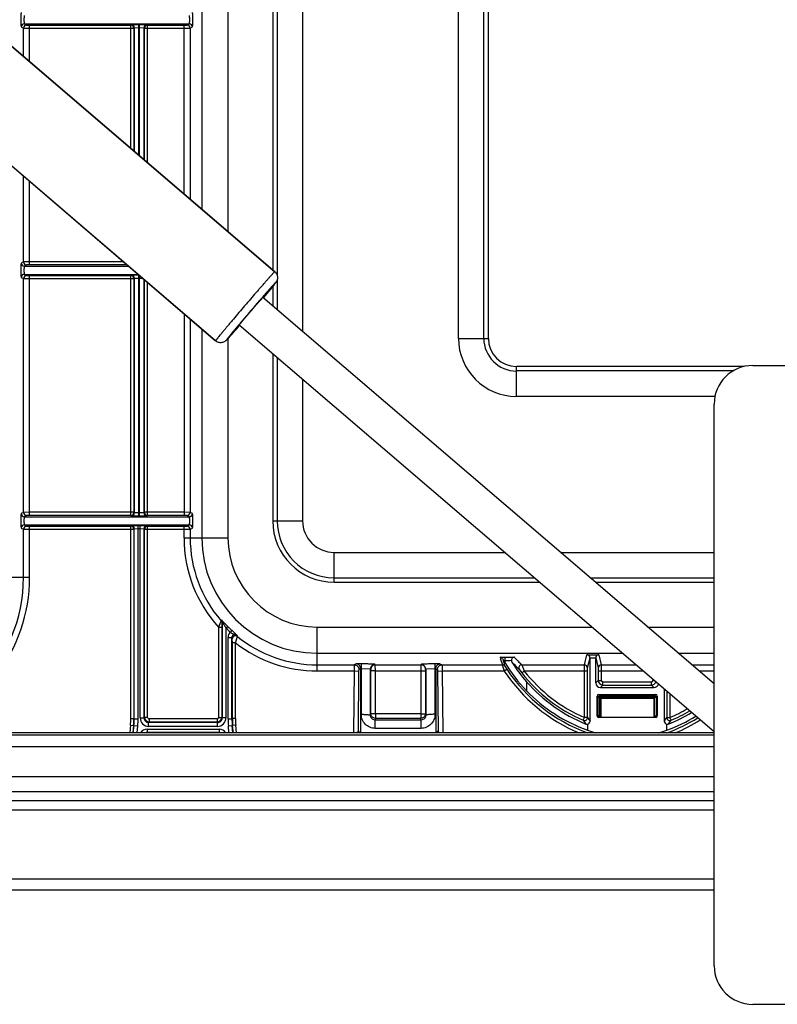
# Model space of a CAD drawing. Units: inches. Extents: x 0 to 17, y 0 to 11.
# Drawn here: x 3.7 to 4.6, y 2.1 to 3.3 of the extents above; entities that cross this region are included whole.
import ezdxf

# ---------------------------------------------------------------- set-up
doc = ezdxf.new("R2010")
doc.units = ezdxf.units.IN
doc.header["$LTSCALE"] = 0.935
doc.header["$MEASUREMENT"] = 0
doc.layers.get('0').update_dxf_attribs({"linetype": 'CONTINUOUS'})
doc.layers.add('02___PRT_ALL_AXES', color=7, linetype='CONTINUOUS')

msp = doc.modelspace()

# ---------------------------------------------------------------- linework, layer by layer
at = {"color": 7, "linetype": 'Continuous'}
for p, q in [((3.8976, 3.8995), (3.8976, 3.0735)), ((3.9282, 3.8995), (3.9282, 3.0473)), ((3.9805, 3.8797), (3.9805, 3.0026)), ((3.9857, 3.8797), (3.9857, 2.996)), ((4.0153, 3.8797), (4.0153, 2.9308)), ((4.1975, 2.9227), (4.1975, 3.6667)), ((4.2271, 2.9227), (4.2271, 3.6667)), ((4.2323, 2.9227), (4.2323, 3.6667)), ((3.2615, 3.618), (3.9829, 3.0005)), ((3.2615, 3.4782), (3.9138, 2.9198)), ((3.6903, 3.2899), (3.693, 3.2885)), ((3.6903, 3.2899), (3.8832, 3.2899)), ((3.693, 3.2885), (3.6966, 3.2885)), ((3.6966, 3.2455), (3.6966, 3.2885)), ((3.6966, 3.2885), (3.8147, 3.2885)), ((3.8147, 3.2885), (3.8152, 3.289)), ((3.8147, 3.1445), (3.8147, 3.2885)), ((3.8152, 3.289), (3.8242, 3.2892)), ((3.8242, 3.1363), (3.8242, 3.2892)), ((3.8242, 3.2892), (3.8248, 3.2892)), ((3.8248, 3.1358), (3.8248, 3.2892)), ((3.8248, 3.2892), (3.8258, 3.2892)), ((3.8258, 3.2892), (3.8338, 3.289)), ((3.8338, 3.289), (3.8344, 3.2885)), ((3.8344, 3.1276), (3.8344, 3.2885)), ((3.8344, 3.2885), (3.8769, 3.2885)), ((3.8769, 3.0912), (3.8769, 3.2885)), ((3.8769, 3.2885), (3.8805, 3.2885)), ((3.8805, 3.2885), (3.8832, 3.2899)), ((3.6867, 3.2863), (3.6894, 3.2849)), ((3.6894, 3.2517), (3.6894, 3.2849)), ((3.6894, 3.2849), (3.6966, 3.2849)), ((3.6966, 3.2849), (3.8183, 3.2849)), ((3.8183, 3.2849), (3.8188, 3.2854)), ((3.8183, 3.2849), (3.8183, 3.1414)), ((3.8188, 3.2854), (3.8242, 3.2856)), ((3.8188, 3.2854), (3.8188, 3.1409)), ((3.8242, 3.2856), (3.8248, 3.2856)), ((3.8248, 3.2856), (3.8302, 3.2854)), ((3.8302, 3.1312), (3.8302, 3.2854)), ((3.8302, 3.2854), (3.8308, 3.2849)), ((3.8308, 3.1307), (3.8308, 3.2849)), ((3.8308, 3.2849), (3.8769, 3.2849)), ((3.8769, 3.2849), (3.8841, 3.2849)), ((3.8841, 3.2849), (3.8868, 3.2863)), ((3.8841, 3.2849), (3.8841, 3.0851)), ((3.6894, 3.012), (3.6894, 3.1119)), ((3.6966, 3.0085), (3.6966, 3.1057)), ((3.6894, 3.012), (3.6867, 3.0106)), ((3.6966, 3.0121), (3.6894, 3.012)), ((3.8061, 3.0121), (3.6966, 3.0121)), ((3.693, 3.0084), (3.6903, 3.007)), ((3.6903, 3.007), (3.8119, 3.007)), ((3.6966, 3.0085), (3.693, 3.0084)), ((3.8103, 3.0085), (3.6966, 3.0085)), ((3.6867, 2.9938), (3.6894, 2.9924)), ((3.6894, 2.7195), (3.6894, 2.9924)), ((3.6894, 2.9924), (3.6966, 2.9924)), ((3.6903, 2.9974), (3.693, 2.996)), ((3.6903, 2.9974), (3.8232, 2.9974)), ((3.693, 2.996), (3.6966, 2.996)), ((3.6966, 2.716), (3.6966, 2.996)), ((3.6966, 2.996), (3.8147, 2.996)), ((3.6966, 2.9924), (3.8183, 2.9924)), ((3.8147, 2.996), (3.8152, 2.9965)), ((3.8147, 2.716), (3.8147, 2.996)), ((3.8152, 2.9965), (3.8242, 2.9967)), ((3.8183, 2.9924), (3.8188, 2.9929)), ((3.8183, 2.9924), (3.8183, 2.7196)), ((3.8188, 2.9929), (3.8242, 2.9931)), ((3.8188, 2.9929), (3.8188, 2.719)), ((3.8242, 2.7153), (3.8242, 2.9965)), ((3.8242, 2.9931), (3.8248, 2.9931)), ((3.8248, 2.7153), (3.8248, 2.996)), ((3.8248, 2.9931), (3.8283, 2.993)), ((3.8302, 2.719), (3.8302, 2.9914)), ((3.8308, 2.7196), (3.8308, 2.9909)), ((3.9857, 2.9912), (3.9857, 2.9561)), ((3.8344, 2.716), (3.8344, 2.9878)), ((3.9817, 2.9848), (3.9695, 2.97)), ((3.9805, 2.9833), (3.9805, 2.9606)), ((3.8769, 2.9514), (3.8769, 2.716)), ((3.8841, 2.9453), (3.8841, 2.7195)), ((3.8976, 2.9337), (3.8976, 2.69)), ((3.9418, 2.9378), (3.9296, 2.9239)), ((3.9282, 2.9224), (3.9282, 2.69)), ((4.1975, 2.9227), (4.2323, 2.9227)), ((3.9805, 2.9047), (3.9805, 2.7097)), ((3.9857, 2.9002), (3.9857, 2.7097)), ((4.5309, 2.8898), (4.2652, 2.8898)), ((4.2652, 2.855), (4.2652, 2.8898)), ((4.541, 2.891), (5.729, 2.891)), ((4.0153, 2.8749), (4.0153, 2.7097)), ((4.5179, 2.8846), (4.2652, 2.8846)), ((4.4969, 2.855), (4.2652, 2.855)), ((4.496, 2.1902), (4.496, 2.846)), ((3.6894, 2.7195), (3.6867, 2.7181)), ((3.6966, 2.7196), (3.6894, 2.7195)), ((3.693, 2.7159), (3.6903, 2.7145)), ((3.6903, 2.7145), (3.8832, 2.7145)), ((3.6966, 2.716), (3.693, 2.7159)), ((3.8183, 2.7196), (3.6966, 2.7196)), ((3.8147, 2.716), (3.6966, 2.716)), ((3.8152, 2.7154), (3.8147, 2.716)), ((3.8233, 2.7153), (3.8152, 2.7154)), ((3.8188, 2.719), (3.8183, 2.7196)), ((3.8242, 2.7189), (3.8188, 2.719)), ((3.8242, 2.7153), (3.8233, 2.7153)), ((3.8248, 2.7189), (3.8242, 2.7189)), ((3.8248, 2.7153), (3.8242, 2.7153)), ((3.8302, 2.719), (3.8248, 2.7189)), ((3.8338, 2.7154), (3.8248, 2.7153)), ((3.8308, 2.7196), (3.8302, 2.719)), ((3.8769, 2.7196), (3.8308, 2.7196)), ((3.8344, 2.716), (3.8338, 2.7154)), ((3.8769, 2.716), (3.8344, 2.716)), ((3.8841, 2.7195), (3.8769, 2.7196)), ((3.8805, 2.7159), (3.8769, 2.716)), ((3.8832, 2.7145), (3.8805, 2.7159)), ((3.8868, 2.7181), (3.8841, 2.7195)), ((3.6867, 2.7013), (3.6894, 2.6999)), ((3.6903, 2.7049), (3.693, 2.7035)), ((3.6903, 2.7049), (3.8832, 2.7049)), ((3.693, 2.7035), (3.6966, 2.7035)), ((3.6966, 2.6438), (3.6966, 2.7035)), ((3.6966, 2.7035), (3.8147, 2.7035)), ((3.8147, 2.7035), (3.8152, 2.704)), ((3.8147, 2.4788), (3.8147, 2.7035)), ((3.8152, 2.704), (3.8233, 2.7042)), ((3.8233, 2.4787), (3.8233, 2.7042)), ((3.8233, 2.7042), (3.8257, 2.7042)), ((3.8257, 2.4796), (3.8257, 2.7042)), ((3.8257, 2.7042), (3.8338, 2.704)), ((3.8338, 2.704), (3.8344, 2.7035)), ((3.8344, 2.4802), (3.8344, 2.7035)), ((3.8344, 2.7035), (3.8769, 2.7035)), ((3.8769, 2.69), (3.8769, 2.7035)), ((3.8769, 2.7035), (3.8805, 2.7035)), ((3.8805, 2.7035), (3.8832, 2.7049)), ((3.8841, 2.6999), (3.8868, 2.7013)), ((3.9805, 2.7097), (4.0153, 2.7097)), ((3.6894, 2.6438), (3.6894, 2.6999)), ((3.6894, 2.6999), (3.6966, 2.6999)), ((3.6966, 2.6999), (3.8183, 2.6999)), ((3.8183, 2.6999), (3.8188, 2.7004)), ((3.8183, 2.6999), (3.8183, 2.4788)), ((3.8188, 2.7004), (3.8233, 2.7006)), ((3.8188, 2.4787), (3.8188, 2.7004)), ((3.8233, 2.7006), (3.8257, 2.7006)), ((3.8257, 2.7006), (3.8302, 2.7004)), ((3.8302, 2.7004), (3.8308, 2.6999)), ((3.8302, 2.4796), (3.8302, 2.7004)), ((3.8308, 2.4802), (3.8308, 2.6999)), ((3.8308, 2.6999), (3.8769, 2.6999)), ((3.8769, 2.6999), (3.8841, 2.6999)), ((3.8769, 2.69), (3.9282, 2.69)), ((3.8841, 2.6999), (3.8841, 2.69)), ((4.0522, 2.6728), (4.2513, 2.6728)), ((4.0522, 2.638), (4.0522, 2.6728)), ((4.3167, 2.6728), (4.496, 2.6728)), ((3.6453, 2.6438), (3.6966, 2.6438)), ((4.0522, 2.6432), (4.2859, 2.6432)), ((4.0522, 2.638), (4.292, 2.638)), ((4.3513, 2.6432), (4.496, 2.6432)), ((4.3574, 2.638), (4.496, 2.638)), ((3.9201, 2.5931), (3.9189, 2.5899)), ((3.9206, 2.594), (3.9201, 2.5931)), ((3.921, 2.5908), (3.9209, 2.5854)), ((3.9214, 2.5917), (3.921, 2.5909)), ((3.921, 2.5909), (3.921, 2.5908)), ((3.9212, 2.5934), (3.9228, 2.5918)), ((3.9214, 2.5917), (3.9217, 2.5917)), ((3.9214, 2.5917), (3.9214, 2.4796)), ((3.9217, 2.5917), (3.9227, 2.59)), ((3.9228, 2.5918), (3.9235, 2.591)), ((3.9235, 2.591), (3.9238, 2.5907)), ((3.9259, 2.5846), (3.9279, 2.5865)), ((3.9173, 2.5854), (3.9209, 2.5854)), ((3.9173, 2.5854), (3.9173, 2.4802)), ((3.9209, 2.5854), (3.9209, 2.4802)), ((3.9259, 2.5846), (3.9259, 2.4796)), ((3.9311, 2.5796), (3.933, 2.5816)), ((3.933, 2.5816), (3.9387, 2.5762)), ((4.0325, 2.5857), (4.3531, 2.5857)), ((4.0325, 2.5344), (4.0325, 2.5857)), ((4.4184, 2.5857), (4.496, 2.5857)), ((3.9283, 2.5735), (3.9328, 2.5735)), ((3.9283, 2.4787), (3.9283, 2.5735)), ((3.9328, 2.4787), (3.9328, 2.5735)), ((3.9334, 2.5672), (3.9333, 2.5718)), ((3.937, 2.5672), (3.9334, 2.5672)), ((3.9334, 2.4788), (3.9334, 2.5672)), ((3.937, 2.5672), (3.9392, 2.5746)), ((3.937, 2.4788), (3.937, 2.5672)), ((4.0325, 2.5551), (4.3888, 2.5551)), ((4.3445, 2.5416), (4.3474, 2.5533)), ((4.3474, 2.5533), (4.3613, 2.5533)), ((4.3613, 2.5533), (4.3642, 2.5416)), ((4.4541, 2.5551), (4.496, 2.5551)), ((4.0325, 2.5416), (4.0756, 2.5416)), ((4.0756, 2.5416), (4.0754, 2.5344)), ((4.0781, 2.5426), (4.0756, 2.5416)), ((4.0839, 2.5426), (4.0781, 2.5426)), ((4.0839, 2.5426), (4.0839, 2.4838)), ((4.1003, 2.5416), (4.1001, 2.542)), ((4.1003, 2.5416), (4.1535, 2.5416)), ((4.1004, 2.5344), (4.1003, 2.5416)), ((4.1537, 2.542), (4.1535, 2.5416)), ((4.1535, 2.5416), (4.1535, 2.5344)), ((4.1758, 2.5426), (4.1699, 2.5426)), ((4.1699, 2.5426), (4.1699, 2.4838)), ((4.1758, 2.5426), (4.1783, 2.5416)), ((4.1783, 2.5416), (4.2486, 2.5416)), ((4.1783, 2.5416), (4.1785, 2.5344)), ((4.2459, 2.5504), (4.2514, 2.5504)), ((4.2486, 2.5416), (4.2509, 2.5344)), ((4.25, 2.5468), (4.2514, 2.5468)), ((4.2514, 2.5504), (4.2514, 2.5444)), ((4.2714, 2.5416), (4.3445, 2.5416)), ((4.2714, 2.5416), (4.2742, 2.5344)), ((4.3445, 2.5344), (4.3445, 2.5416)), ((4.3481, 2.538), (4.351, 2.5496)), ((4.351, 2.5497), (4.3577, 2.5497)), ((4.351, 2.4758), (4.351, 2.5497)), ((4.3577, 2.5496), (4.3606, 2.538)), ((4.3577, 2.5205), (4.3577, 2.5496)), ((4.3642, 2.5416), (4.4046, 2.5416)), ((4.3642, 2.5416), (4.3642, 2.5344)), ((4.47, 2.5416), (4.496, 2.5416)), ((4.0325, 2.5344), (4.0754, 2.5344)), ((4.0754, 2.5344), (4.0747, 2.4622)), ((4.0754, 2.5344), (4.0808, 2.5343)), ((4.0808, 2.5343), (4.0801, 2.4637)), ((4.081, 2.5361), (4.0808, 2.5343)), ((4.083, 2.537), (4.081, 2.5361)), ((4.0839, 2.5367), (4.083, 2.5367)), ((4.083, 2.5367), (4.083, 2.4622)), ((4.0947, 2.5366), (4.0839, 2.5367)), ((4.0949, 2.5362), (4.0947, 2.5366)), ((4.0947, 2.4827), (4.0947, 2.5366)), ((4.095, 2.5344), (4.0949, 2.5362)), ((4.1004, 2.5344), (4.095, 2.5344)), ((4.0951, 2.4844), (4.095, 2.5344)), ((4.1004, 2.5344), (4.1535, 2.5344)), ((4.1005, 2.4845), (4.1004, 2.5344)), ((4.1535, 2.5344), (4.1534, 2.4845)), ((4.1535, 2.5344), (4.1589, 2.5344)), ((4.1589, 2.5344), (4.1588, 2.4844)), ((4.1591, 2.5366), (4.1589, 2.5362)), ((4.1589, 2.5362), (4.1589, 2.5344)), ((4.1699, 2.5367), (4.1591, 2.5366)), ((4.1591, 2.5366), (4.1591, 2.4827)), ((4.1708, 2.5367), (4.1699, 2.5367)), ((4.1708, 2.537), (4.1729, 2.5361)), ((4.1708, 2.5367), (4.1709, 2.4622)), ((4.1729, 2.5361), (4.1731, 2.5343)), ((4.1731, 2.5343), (4.1785, 2.5344)), ((4.1731, 2.5343), (4.1738, 2.4637)), ((4.1785, 2.5344), (4.2509, 2.5344)), ((4.1785, 2.5344), (4.1792, 2.4622)), ((4.2509, 2.5344), (4.2539, 2.5364)), ((4.2517, 2.5399), (4.2539, 2.5364)), ((4.2685, 2.5359), (4.2713, 2.5322)), ((4.2713, 2.5322), (4.2742, 2.5344)), ((4.2742, 2.5344), (4.3481, 2.5344)), ((4.3445, 2.4801), (4.3445, 2.5344)), ((4.3481, 2.5344), (4.3481, 2.538)), ((4.3481, 2.4801), (4.3481, 2.5344)), ((4.3606, 2.538), (4.3606, 2.5344)), ((4.3606, 2.5344), (4.413, 2.5344)), ((4.3606, 2.5344), (4.3606, 2.5234)), ((4.3642, 2.5344), (4.3642, 2.5234)), ((4.4784, 2.5344), (4.496, 2.5344)), ((4.2769, 2.5219), (4.2769, 2.5113)), ((4.3606, 2.5234), (4.3577, 2.5205)), ((4.3606, 2.5234), (4.3642, 2.5234)), ((4.366, 2.518), (4.3631, 2.5151)), ((4.366, 2.5216), (4.4228, 2.5216)), ((4.366, 2.518), (4.366, 2.5216)), ((4.366, 2.518), (4.4228, 2.518)), ((4.4228, 2.518), (4.4228, 2.5216)), ((4.4257, 2.5151), (4.4228, 2.518)), ((4.4246, 2.5234), (4.4246, 2.5245)), ((4.4259, 2.5234), (4.4246, 2.5234)), ((4.361, 2.5069), (4.4278, 2.5069)), ((4.3624, 2.5055), (4.361, 2.5069)), ((4.3631, 2.5151), (4.4257, 2.5151)), ((4.4264, 2.5055), (4.4278, 2.5069)), ((4.4378, 2.5132), (4.4378, 2.4758)), ((4.4407, 2.5107), (4.4407, 2.4801)), ((4.4443, 2.5076), (4.4443, 2.4801)), ((4.3606, 2.5037), (4.3592, 2.5051)), ((4.3592, 2.482), (4.3592, 2.5051)), ((4.3606, 2.5037), (4.4282, 2.5037)), ((4.3606, 2.482), (4.3606, 2.5037)), ((4.3624, 2.5055), (4.4264, 2.5055)), ((4.3624, 2.4802), (4.3624, 2.5055)), ((4.3635, 2.5027), (4.4254, 2.5027)), ((4.3635, 2.5027), (4.3635, 2.4802)), ((4.4254, 2.5027), (4.4254, 2.4802)), ((4.4264, 2.4802), (4.4264, 2.5055)), ((4.4282, 2.5037), (4.4296, 2.5051)), ((4.4282, 2.5037), (4.4282, 2.482)), ((4.4296, 2.5051), (4.4296, 2.482)), ((4.0951, 2.4844), (4.0947, 2.4827)), ((4.1005, 2.4845), (4.0951, 2.4844)), ((4.1534, 2.4845), (4.1005, 2.4845)), ((4.1005, 2.4845), (4.1005, 2.4791)), ((4.1534, 2.4845), (4.1588, 2.4844)), ((4.1534, 2.4845), (4.1534, 2.4791)), ((4.1591, 2.4827), (4.1588, 2.4844)), ((3.8147, 2.4788), (3.8183, 2.4788)), ((3.8188, 2.4787), (3.8183, 2.4788)), ((3.8188, 2.4787), (3.8233, 2.4787)), ((3.8257, 2.4796), (3.8302, 2.4796)), ((3.8302, 2.4796), (3.8308, 2.4802)), ((3.8344, 2.4802), (3.8308, 2.4802)), ((3.8356, 2.4742), (3.8362, 2.4748)), ((3.916, 2.4742), (3.8356, 2.4742)), ((3.8356, 2.4697), (3.8356, 2.4742)), ((3.9155, 2.4784), (3.8362, 2.4784)), ((3.8362, 2.4784), (3.8362, 2.4748)), ((3.9155, 2.4748), (3.8362, 2.4748)), ((3.9155, 2.4784), (3.9155, 2.4748)), ((3.9155, 2.4748), (3.916, 2.4742)), ((3.916, 2.4697), (3.916, 2.4742)), ((3.9173, 2.4802), (3.9209, 2.4802)), ((3.9209, 2.4802), (3.9214, 2.4796)), ((3.9259, 2.4796), (3.9214, 2.4796)), ((3.9283, 2.4787), (3.9328, 2.4787)), ((3.9334, 2.4788), (3.9328, 2.4787)), ((3.937, 2.4788), (3.9334, 2.4788)), ((4.1005, 2.4791), (4.1001, 2.4771)), ((4.1538, 2.4771), (4.1001, 2.4771)), ((4.1001, 2.4674), (4.1001, 2.4771)), ((4.1534, 2.4791), (4.1005, 2.4791)), ((4.1538, 2.4771), (4.1534, 2.4791)), ((4.1538, 2.4674), (4.1538, 2.4771)), ((4.3431, 2.4768), (4.3445, 2.4801)), ((4.3481, 2.4801), (4.3445, 2.4801)), ((4.3481, 2.4722), (4.3481, 2.4654)), ((4.3635, 2.482), (4.3592, 2.482)), ((4.4278, 2.4802), (4.361, 2.4802)), ((4.4254, 2.482), (4.4296, 2.482)), ((4.4407, 2.4801), (4.4443, 2.4801)), ((4.4408, 2.4654), (4.4408, 2.4722)), ((4.4457, 2.4768), (4.4443, 2.4801)), ((4.496, 2.4622), (3.2615, 2.4622)), ((3.8144, 2.4712), (3.8136, 2.4622)), ((3.8144, 2.4712), (3.818, 2.4709)), ((3.818, 2.4709), (3.8172, 2.4622)), ((3.8177, 2.4622), (3.8185, 2.4709)), ((3.8185, 2.4709), (3.818, 2.4709)), ((3.8185, 2.4709), (3.823, 2.4705)), ((3.8223, 2.4622), (3.823, 2.4705)), ((3.8338, 2.4664), (3.9179, 2.4664)), ((3.8338, 2.4664), (3.8338, 2.4628)), ((3.8343, 2.4623), (3.8338, 2.4628)), ((3.8338, 2.4628), (3.9179, 2.4628)), ((3.916, 2.4697), (3.8356, 2.4697)), ((3.9174, 2.4623), (3.9179, 2.4628)), ((3.9179, 2.4664), (3.9179, 2.4628)), ((3.9287, 2.4705), (3.9332, 2.4709)), ((3.9294, 2.4622), (3.9287, 2.4705)), ((3.9337, 2.4709), (3.9332, 2.4709)), ((3.9339, 2.4622), (3.9332, 2.4709)), ((3.9373, 2.4712), (3.9337, 2.4709)), ((3.9345, 2.4622), (3.9337, 2.4709)), ((3.9381, 2.4622), (3.9373, 2.4712)), ((4.0793, 2.4629), (4.0789, 2.4626)), ((4.0801, 2.4637), (4.0793, 2.4629)), ((4.0814, 2.4637), (4.0801, 2.4637)), ((4.1538, 2.4674), (4.1001, 2.4674)), ((4.1737, 2.4637), (4.1725, 2.4637)), ((4.1738, 2.4637), (4.1746, 2.4629)), ((4.1746, 2.4629), (4.1749, 2.4626)), ((4.496, 2.4595), (3.2615, 2.4595)), ((4.496, 2.446), (3.2615, 2.446)), ((3.2615, 2.4111), (4.496, 2.4111)), ((3.2615, 2.3937), (4.496, 2.3937)), ((3.2615, 2.383), (4.496, 2.383)), ((3.2615, 2.3722), (4.496, 2.3722)), ((4.496, 2.2912), (2.4898, 2.2912)), ((4.496, 2.2786), (2.5024, 2.2786)), ((5.1656, 2.1452), (4.541, 2.1452))]:
    msp.add_line(p, q, dxfattribs=at)
for centre, radius, start, end in [((3.6903, 3.2863), 0.0036, 90.0559, 179.9721), ((3.693, 3.2849), 0.0036, 90.0559, 179.9721), ((3.8147, 3.2849), 0.00358, 82.3874, 89.9574), ((3.8152, 3.2854), 0.0036, 0.0209, 89.9791), ((3.8147, 3.2849), 0.0036, 0.0177, 82.4596), ((3.8338, 3.2854), 0.0036, 90.021, 179.979), ((3.8344, 3.2849), 0.0036, 97.5404, 179.9824), ((3.8344, 3.2849), 0.00358, 90.0426, 97.6126), ((3.8805, 3.2849), 0.0036, 0.0279, 89.9441), ((3.8832, 3.2863), 0.0036, 0.0279, 89.9441), ((3.693, 3.012), 0.0036, 180.0279, 269.9441), ((3.6903, 3.0106), 0.0036, 180.0279, 269.9441), ((3.6903, 2.9938), 0.0036, 90.0559, 179.9721), ((3.693, 2.9924), 0.0036, 90.0559, 179.9721), ((3.8147, 2.9924), 0.00358, 82.3874, 89.9574), ((3.8152, 2.9929), 0.0036, 0.0209, 89.9791), ((3.8147, 2.9924), 0.0036, 0.0177, 82.4596), ((4.2652, 2.9227), 0.0678, 180, 270), ((4.2652, 2.9227), 0.0382, 180, 270), ((4.2652, 2.9227), 0.0329, 180, 270), ((4.541, 2.846), 0.045, 90, 180), ((3.6903, 2.7181), 0.0036, 180.0279, 269.9441), ((3.693, 2.7195), 0.0036, 180.0279, 269.9441), ((3.8147, 2.7195), 0.00358, 270.0426, 277.6126), ((3.8147, 2.7196), 0.0036, 277.5404, 359.9823), ((3.8152, 2.719), 0.0036, 270.021, 359.979), ((3.8338, 2.719), 0.0036, 180.021, 269.979), ((3.8344, 2.7196), 0.0036, 180.0176, 262.4596), ((3.8344, 2.7195), 0.00358, 262.3874, 269.9574), ((3.8805, 2.7195), 0.0036, 270.0559, 359.9721), ((3.8832, 2.7181), 0.0036, 270.0559, 359.9721), ((3.6903, 2.7013), 0.0036, 90.0559, 179.9721), ((3.693, 2.6999), 0.0036, 90.0559, 179.9721), ((3.8147, 2.6999), 0.00358, 82.3874, 89.9574), ((3.8152, 2.7004), 0.0036, 0.0209, 89.9791), ((3.8147, 2.6999), 0.0036, 0.0177, 82.4596), ((3.8338, 2.7004), 0.0036, 90.0209, 179.9791), ((3.8344, 2.6999), 0.0036, 97.5404, 179.9824), ((3.8344, 2.6999), 0.00358, 90.0426, 97.6126), ((3.8805, 2.6999), 0.0036, 0.0279, 89.9441), ((3.8832, 2.7013), 0.0036, 0.0279, 89.9441), ((4.0522, 2.7097), 0.0717, 180, 270), ((4.0522, 2.7097), 0.0665, 180, 270), ((4.0522, 2.7097), 0.0369, 180, 270), ((4.0325, 2.69), 0.1556, 180, 222.2386), ((4.0325, 2.69), 0.1484, 180, 220.7578), ((4.0325, 2.69), 0.1349, 180, 270), ((4.0325, 2.69), 0.1043, 180, 270), ((3.5086, 2.6438), 0.1808, 271.0802, 360), ((3.5086, 2.6438), 0.188, 284.9373, 360), ((4.2133, 2.4841), 0.3128, 160.239, 161.1091), ((3.9174, 2.5908), 0.0036, 4.5613, 40.7966), ((3.8944, 2.5665), 0.038, 45.1946, 46.4444), ((3.9178, 2.5917), 0.0036, 4.4381, 40.5669), ((3.9174, 2.5908), 0.00359, 0.0395, 4.5806), ((3.9178, 2.5917), 0.0036, 359.9556, 4.4722), ((3.9142, 2.5901), 0.00764, 11.8743, 13.8822), ((4.3815, 2.8596), 0.5322, 210.4354, 210.6578), ((4.1639, 2.8177), 0.3304, 223.3995, 223.6311), ((4.1289, 2.7099), 0.2386, 210.6872, 211.7012), ((4.1092, 2.7656), 0.2549, 223.6345, 224.2277), ((4.0938, 2.7506), 0.2334, 224.2397, 224.69), ((4.0325, 2.69), 0.1472, 224.6911, 227.4434), ((4.0325, 2.69), 0.1499, 224.6911, 227.4434), ((3.9364, 2.5735), 0.00811, 130.9203, 180.0138), ((4.5134, 2.7374), 0.5969, 195.6663, 195.8295), ((4.5187, 2.7449), 0.6105, 196.312, 196.4734), ((4.0325, 2.69), 0.1556, 232.1276, 270), ((4.0325, 2.69), 0.1484, 231.0359, 270), ((4.1001, 2.5366), 0.0054, 90.028, 180.0448), ((4.1003, 2.5362), 0.0054, 90.028, 180.0448), ((4.1535, 2.5362), 0.0054, 359.9552, 89.972), ((4.1537, 2.5366), 0.0054, 359.9552, 89.972), ((4.4237, 2.6006), 0.1847, 195.7606, 198.6315), ((4.2486, 2.538), 0.0036, 32.3505, 90.0393), ((4.4235, 2.597), 0.1811, 195.5424, 198.3842), ((4.3693, 2.6165), 0.1381, 209.4956, 210.2966), ((4.4137, 2.6424), 0.1895, 210.2948, 211.145), ((4.2515, 3.4407), 0.8902, 269.9964, 270.7192), ((4.2514, 3.6745), 1.1277, 269.9993, 270.3947), ((4.4091, 2.6395), 0.1842, 211.0864, 224.097), ((4.2628, 2.5467), 0.0036, 178.0827, 212.2799), ((4.4177, 2.6448), 0.187, 212.34, 221.1195), ((4.4187, 2.6916), 0.2163, 222.7314, 226.0511), ((4.4185, 2.6952), 0.2127, 222.8761, 226.2461), ((4.2714, 2.538), 0.0036, 90.0735, 216.203), ((4.3445, 2.538), 0.0036, 0.0384, 89.9966), ((4.3642, 2.538), 0.0036, 90.0034, 179.9616), ((4.4137, 2.6424), 0.1954, 213.5819, 247.3171), ((4.4137, 2.6424), 0.1918, 213.5819, 250.0256), ((4.4137, 2.6424), 0.18, 217.7678, 246.9199), ((4.4137, 2.6424), 0.1764, 217.7678, 246.9199), ((4.366, 2.5234), 0.0054, 180.0035, 269.9963), ((4.366, 2.5234), 0.0018, 180.0012, 269.9991), ((4.4228, 2.5234), 0.0018, 270.0007, 359.9993), ((4.4228, 2.5234), 0.0054, 270.0045, 341.3404), ((4.3624, 2.5037), 0.0018, 90.0376, 179.9624), ((4.4264, 2.5037), 0.0018, 0.0376, 89.9624), ((4.3752, 2.6424), 0.1764, 293.0801, 300.4289), ((4.3752, 2.6424), 0.18, 293.0801, 300.821), ((3.7283, 2.4788), 0.0864, 355.001, 359.999), ((3.7283, 2.4788), 0.09, 355.0012, 359.9989), ((3.7288, 2.4787), 0.09, 355.0011, 359.9989), ((3.7288, 2.4787), 0.0945, 355.001, 359.999), ((3.8356, 2.4796), 0.0099, 180.0051, 269.9948), ((3.8356, 2.4796), 0.0054, 179.9838, 270.0199), ((3.8362, 2.4802), 0.0054, 180.0128, 269.9872), ((3.8362, 2.4802), 0.0018, 179.9968, 270.0031), ((3.9155, 2.4802), 0.0054, 270.0131, 359.987), ((3.9155, 2.4802), 0.0018, 269.9973, 0.0026), ((3.916, 2.4796), 0.0099, 270.005, 359.9952), ((3.916, 2.4796), 0.0054, 269.9801, 0.0171), ((4.0229, 2.4787), 0.0945, 180.0012, 184.9988), ((4.0229, 2.4787), 0.09, 180.0012, 184.9989), ((4.0234, 2.4788), 0.09, 180.0011, 184.9988), ((4.0234, 2.4788), 0.0864, 180.001, 184.999), ((4.3445, 2.4801), 0.0036, 246.935, 359.9848), ((4.7039, 2.7201), 0.4352, 213.9909, 214.6877), ((4.3475, 2.4759), 0.00368, 247.8134, 279.49), ((4.7046, 2.7157), 0.4273, 213.4607, 214.1647), ((4.3474, 2.4758), 0.0036, 280.3479, 0.0022), ((4.3624, 2.482), 0.00178, 180.0627, 190.1728), ((4.0828, 2.7167), 0.4291, 325.8367, 326.5379), ((4.4414, 2.4758), 0.0036, 179.9978, 259.6521), ((4.4443, 2.4801), 0.0036, 180.0152, 293.065), ((4.3752, 2.6424), 0.1918, 289.9744, 301.9989), ((4.4414, 2.4759), 0.00368, 260.51, 292.1866), ((4.0834, 2.7211), 0.437, 325.3137, 326.0077), ((4.3752, 2.6424), 0.1954, 292.6818, 302.3291), ((3.8338, 2.4575), 0.009, 89.9999, 147.9103), ((3.8338, 2.4575), 0.0054, 89.9834, 117.7553), ((3.9179, 2.4574), 0.009, 32.0942, 89.9966), ((3.9179, 2.4575), 0.0054, 62.243, 90.0102), ((4.4137, 2.6424), 0.1888, 249.6735, 252.6284), ((4.3752, 2.6424), 0.1888, 287.3716, 290.3265), ((4.541, 2.1902), 0.045, 180, 270)]:
    msp.add_arc(centre, radius, start, end, dxfattribs=at)
for centre, major_axis, ratio, start_param, end_param in [((4.0835, 2.5372), (0.00005, 0.0054), 0.08748, -4.669722, -4.611096), ((4.1703, 2.5372), (-0.00005, 0.0054), 0.08748, -1.672089, -1.613464), ((4.4153, 2.6424), (0.1835, 0), 0.999962, -2.424796, -1.957334), ((4.3631, 2.5205), (0.00382, 0.00382), 0.999924, -3.926953, -2.356233), ((4.4257, 2.5205), (0.00382, -0.00382), 0.999924, -0.78536, 0.524314), ((4.412, 2.6424), (0.1883, 0), 0.999962, -2.371303, -1.917364), ((4.361, 2.5051), (0.00127, -0.00127), 0.999695, 2.356347, 3.926839), ((4.4278, 2.5051), (0.00127, 0.00127), 0.999695, -0.785246, 0.785246), ((4.3736, 2.6424), (0.1835, 0), 0.999962, -1.184259, -1.020443), ((4.361, 2.482), (0.0018, 0), 0.999848, -3.141593, -1.570796), ((4.4278, 2.482), (0.0018, 0), 0.999848, -1.570796, 0), ((4.3768, 2.6424), (0.1883, 0), 0.999962, -1.224228, -1.024141), ((4.0801, 2.4583), (0.00005, 0.0054), 0.08748, 0.015424, 0.088141), ((4.0813, 2.4565), (0.00007, 0.0072), 0.08748, -0.650384, 0.000879), ((4.1726, 2.4565), (-0.00007, 0.0072), 0.08748, -0.000879, 0.650384), ((4.1738, 2.4583), (-0.00005, 0.0054), 0.08748, 6.195044, 6.282307)]:
    msp.add_ellipse(centre, major_axis=major_axis, ratio=ratio, start_param=start_param, end_param=end_param, dxfattribs=at)
for points, knots in [([(3.6867, 3.3031), (3.6867, 3.3031), (3.6867, 3.3031), (3.6866, 3.3029), (3.6866, 3.3027), (3.6866, 3.3024), (3.6866, 3.3021), (3.6865, 3.3016), (3.6865, 3.3012), (3.6865, 3.3004), (3.6865, 3.2993), (3.6864, 3.2979), (3.6864, 3.2963), (3.6864, 3.2947), (3.6864, 3.2931), (3.6864, 3.2916), (3.6865, 3.2902), (3.6865, 3.2891), (3.6865, 3.2883), (3.6865, 3.2878), (3.6866, 3.2874), (3.6866, 3.287), (3.6866, 3.2867), (3.6866, 3.2865), (3.6867, 3.2864), (3.6867, 3.2863), (3.6867, 3.2863)], [0, 0, 0, 0, 0.003617, 0.011664, 0.024221, 0.041227, 0.062542, 0.087943, 0.117205, 0.150085, 0.225371, 0.310973, 0.403674, 0.500001, 0.596328, 0.68903, 0.77463, 0.849914, 0.882794, 0.912057, 0.93746, 0.958775, 0.97578, 0.988334, 0.99638, 1, 1, 1, 1]), ([(3.6903, 3.2995), (3.6903, 3.2995), (3.6903, 3.2995), (3.6902, 3.2994), (3.6902, 3.2993), (3.6902, 3.2991), (3.6901, 3.2986), (3.6901, 3.2981), (3.6901, 3.2973), (3.69, 3.2965), (3.69, 3.2956), (3.69, 3.2947), (3.69, 3.2938), (3.69, 3.2929), (3.6901, 3.2921), (3.6901, 3.2914), (3.6901, 3.2908), (3.6902, 3.2904), (3.6902, 3.2902), (3.6902, 3.29), (3.6903, 3.29), (3.6903, 3.2899), (3.6903, 3.2899)], [0, 0, 0, 0, 0.004327, 0.012677, 0.025385, 0.04246, 0.08916, 0.151159, 0.226222, 0.311559, 0.403977, 0.500012, 0.596046, 0.688462, 0.773797, 0.848857, 0.910854, 0.95755, 0.974621, 0.987323, 0.99567, 1, 1, 1, 1]), ([(3.8832, 3.2899), (3.8832, 3.2899), (3.8833, 3.29), (3.8833, 3.29), (3.8833, 3.2902), (3.8834, 3.2904), (3.8834, 3.2908), (3.8834, 3.2914), (3.8835, 3.2921), (3.8835, 3.2929), (3.8835, 3.2938), (3.8835, 3.2947), (3.8835, 3.2956), (3.8835, 3.2965), (3.8835, 3.2973), (3.8834, 3.2981), (3.8834, 3.2986), (3.8834, 3.2991), (3.8833, 3.2993), (3.8833, 3.2994), (3.8833, 3.2995), (3.8832, 3.2995), (3.8832, 3.2995)], [0, 0, 0, 0, 0.00433, 0.012677, 0.025379, 0.04245, 0.089146, 0.151143, 0.226203, 0.311538, 0.403954, 0.499988, 0.596023, 0.688441, 0.773778, 0.848841, 0.91084, 0.95754, 0.974615, 0.987323, 0.995673, 1, 1, 1, 1]), ([(3.8868, 3.2863), (3.8868, 3.2863), (3.8869, 3.2864), (3.8869, 3.2865), (3.8869, 3.2867), (3.8869, 3.287), (3.887, 3.2874), (3.887, 3.2878), (3.887, 3.2883), (3.887, 3.2891), (3.8871, 3.2902), (3.8871, 3.2916), (3.8871, 3.2931), (3.8871, 3.2947), (3.8871, 3.2963), (3.8871, 3.2979), (3.8871, 3.2993), (3.887, 3.3004), (3.887, 3.3012), (3.887, 3.3016), (3.887, 3.3021), (3.8869, 3.3024), (3.8869, 3.3027), (3.8869, 3.3029), (3.8869, 3.3031), (3.8868, 3.3031), (3.8868, 3.3031)], [0, 0, 0, 0, 0.00362, 0.011666, 0.02422, 0.041225, 0.06254, 0.087943, 0.117206, 0.150086, 0.22537, 0.31097, 0.403672, 0.499999, 0.596326, 0.689027, 0.774629, 0.849915, 0.882795, 0.912057, 0.937458, 0.958773, 0.975779, 0.988336, 0.996383, 1, 1, 1, 1]), ([(3.6867, 3.0106), (3.6867, 3.0106), (3.6867, 3.0106), (3.6866, 3.0104), (3.6866, 3.0102), (3.6866, 3.0099), (3.6866, 3.0096), (3.6865, 3.0091), (3.6865, 3.0087), (3.6865, 3.0079), (3.6865, 3.0068), (3.6864, 3.0054), (3.6864, 3.0038), (3.6864, 3.0022), (3.6864, 3.0006), (3.6864, 2.9991), (3.6865, 2.9977), (3.6865, 2.9966), (3.6865, 2.9958), (3.6865, 2.9953), (3.6866, 2.9949), (3.6866, 2.9945), (3.6866, 2.9942), (3.6866, 2.994), (3.6867, 2.9939), (3.6867, 2.9938), (3.6867, 2.9938)], [0, 0, 0, 0, 0.003617, 0.011664, 0.024221, 0.041227, 0.062542, 0.087943, 0.117205, 0.150085, 0.225371, 0.310973, 0.403674, 0.500001, 0.596328, 0.68903, 0.77463, 0.849914, 0.882794, 0.912057, 0.93746, 0.958775, 0.97578, 0.988334, 0.99638, 1, 1, 1, 1]), ([(3.6903, 3.007), (3.6903, 3.007), (3.6903, 3.007), (3.6902, 3.0069), (3.6902, 3.0068), (3.6902, 3.0066), (3.6901, 3.0061), (3.6901, 3.0056), (3.6901, 3.0048), (3.69, 3.004), (3.69, 3.0031), (3.69, 3.0022), (3.69, 3.0013), (3.69, 3.0004), (3.6901, 2.9996), (3.6901, 2.9989), (3.6901, 2.9983), (3.6902, 2.9979), (3.6902, 2.9977), (3.6902, 2.9975), (3.6903, 2.9975), (3.6903, 2.9974), (3.6903, 2.9974)], [0, 0, 0, 0, 0.004327, 0.012677, 0.025385, 0.04246, 0.08916, 0.151159, 0.226222, 0.311559, 0.403977, 0.500012, 0.596046, 0.688462, 0.773797, 0.848857, 0.910854, 0.95755, 0.974621, 0.987323, 0.99567, 1, 1, 1, 1]), ([(3.9829, 3.0005), (3.9829, 3.0005), (3.9829, 3.0005), (3.9828, 3.0005), (3.9828, 3.0004), (3.9826, 3.0003), (3.9824, 3.0001), (3.9821, 2.9998), (3.9817, 2.9994), (3.9812, 2.9989), (3.9806, 2.9983), (3.98, 2.9976), (3.9793, 2.9968), (3.9782, 2.9956), (3.9766, 2.9939), (3.9746, 2.9916), (3.9723, 2.989), (3.9697, 2.9861), (3.967, 2.9829), (3.964, 2.9796), (3.9599, 2.9748), (3.9544, 2.9684), (3.9477, 2.9607), (3.9411, 2.9529), (3.9357, 2.9465), (3.9316, 2.9417), (3.9287, 2.9382), (3.9261, 2.935), (3.9236, 2.9321), (3.9214, 2.9294), (3.9194, 2.927), (3.9179, 2.9252), (3.9169, 2.9239), (3.9163, 2.9231), (3.9157, 2.9224), (3.9152, 2.9217), (3.9147, 2.9212), (3.9144, 2.9207), (3.9141, 2.9204), (3.914, 2.9201), (3.9139, 2.92), (3.9139, 2.9199), (3.9138, 2.9198), (3.9138, 2.9198), (3.9138, 2.9198)], [0, 0, 0, 0, 0.000242, 0.000732, 0.001508, 0.002578, 0.005603, 0.00981, 0.015197, 0.02175, 0.029453, 0.038286, 0.04823, 0.059264, 0.084485, 0.113702, 0.146642, 0.182979, 0.222372, 0.264435, 0.308767, 0.402511, 0.5, 0.597489, 0.691233, 0.735565, 0.777628, 0.817021, 0.853358, 0.886298, 0.915515, 0.940736, 0.95177, 0.961714, 0.970547, 0.97825, 0.984803, 0.99019, 0.994397, 0.997422, 0.998492, 0.999268, 0.999758, 1, 1, 1, 1]), ([(3.9829, 3.0005), (3.9838, 2.9997), (3.9854, 2.9977), (3.9861, 2.9947), (3.986, 2.9926), (3.9858, 2.9915), (3.9856, 2.9907), (3.9853, 2.99), (3.985, 2.9894), (3.9848, 2.989), (3.9845, 2.9884), (3.984, 2.9878), (3.9833, 2.9869), (3.9826, 2.9859), (3.982, 2.9852), (3.9817, 2.9848)], [0, 0, 0, 0, 0.204166, 0.407297, 0.508144, 0.557286, 0.604421, 0.647153, 0.682337, 0.70962, 0.731141, 0.79229, 0.85046, 0.918636, 1, 1, 1, 1]), ([(3.9839, 2.9878), (3.9839, 2.9878), (3.9839, 2.9878), (3.9838, 2.9878), (3.9838, 2.9877), (3.9837, 2.9876), (3.9835, 2.9875), (3.9832, 2.9872), (3.9829, 2.9869), (3.9825, 2.9865), (3.982, 2.986), (3.9815, 2.9854), (3.9809, 2.9847), (3.98, 2.9837), (3.9787, 2.9823), (3.977, 2.9804), (3.9751, 2.9782), (3.9729, 2.9758), (3.9707, 2.9732), (3.9682, 2.9704), (3.9648, 2.9664), (3.9602, 2.9612), (3.9547, 2.9547), (3.9492, 2.9483), (3.9447, 2.943), (3.9413, 2.9389), (3.9389, 2.9361), (3.9367, 2.9335), (3.9346, 2.931), (3.9328, 2.9288), (3.9311, 2.9268), (3.9299, 2.9253), (3.9291, 2.9242), (3.9285, 2.9235), (3.928, 2.9229), (3.9276, 2.9224), (3.9273, 2.9219), (3.927, 2.9215), (3.9268, 2.9212), (3.9266, 2.921), (3.9266, 2.9209), (3.9265, 2.9209), (3.9265, 2.9208), (3.9265, 2.9208), (3.9265, 2.9208)], [0, 0, 0, 0, 0.000242, 0.000732, 0.001508, 0.002577, 0.005602, 0.00981, 0.015196, 0.02175, 0.029454, 0.038288, 0.048232, 0.059265, 0.084486, 0.113702, 0.146642, 0.182979, 0.222372, 0.264436, 0.308768, 0.402511, 0.5, 0.59749, 0.691233, 0.735565, 0.777628, 0.817021, 0.853359, 0.886299, 0.915515, 0.940735, 0.951769, 0.961713, 0.970547, 0.97825, 0.984804, 0.99019, 0.994398, 0.997423, 0.998492, 0.999268, 0.999758, 1, 1, 1, 1]), ([(3.9695, 2.9701), (3.9705, 2.9713), (3.9726, 2.9737), (3.9754, 2.9772), (3.9776, 2.9798), (3.9791, 2.9816), (3.9801, 2.9829), (3.981, 2.984), (3.9818, 2.9849), (3.9824, 2.9858), (3.983, 2.9864), (3.9833, 2.9869), (3.9836, 2.9872), (3.9837, 2.9874), (3.9838, 2.9876), (3.9839, 2.9877), (3.9839, 2.9877), (3.9839, 2.9878), (3.9839, 2.9878)], [0, 0, 0, 0, 0.216609, 0.412827, 0.585188, 0.661427, 0.730594, 0.792384, 0.846501, 0.892717, 0.930844, 0.960697, 0.972476, 0.982148, 0.98971, 0.995165, 0.998538, 1, 1, 1, 1]), ([(3.955, 2.9545), (3.9559, 2.9556), (3.9576, 2.9576), (3.9598, 2.9601), (3.9615, 2.9621), (3.9626, 2.9634), (3.9637, 2.9647), (3.9648, 2.9658), (3.9657, 2.9669), (3.9665, 2.9678), (3.9672, 2.9686), (3.9678, 2.9692), (3.9681, 2.9695), (3.9683, 2.9698), (3.9685, 2.97), (3.9687, 2.9701), (3.9688, 2.9703), (3.9689, 2.9704), (3.969, 2.9704), (3.969, 2.9704), (3.969, 2.9704), (3.969, 2.9704)], [0, 0, 0, 0, 0.194879, 0.38251, 0.47116, 0.555265, 0.634031, 0.706722, 0.77261, 0.831038, 0.881485, 0.923443, 0.941103, 0.956503, 0.969609, 0.980391, 0.988817, 0.994864, 0.998542, 0.999518, 1, 1, 1, 1]), ([(3.9414, 2.9382), (3.9414, 2.9382), (3.9414, 2.9382), (3.9414, 2.9382), (3.9414, 2.9383), (3.9415, 2.9384), (3.9416, 2.9385), (3.9418, 2.9387), (3.9419, 2.9389), (3.9421, 2.9392), (3.9425, 2.9396), (3.9429, 2.9402), (3.9436, 2.941), (3.9444, 2.942), (3.9453, 2.9431), (3.9463, 2.9443), (3.9473, 2.9455), (3.9485, 2.9469), (3.9501, 2.9488), (3.9523, 2.9514), (3.9541, 2.9535), (3.955, 2.9545)], [0, 0, 0, 0, 0.000482, 0.001458, 0.005136, 0.011183, 0.019609, 0.030391, 0.043497, 0.058897, 0.076557, 0.118515, 0.168962, 0.22739, 0.293278, 0.365969, 0.444735, 0.52884, 0.61749, 0.805121, 1, 1, 1, 1]), ([(3.9265, 2.9208), (3.9265, 2.9208), (3.9266, 2.9208), (3.9266, 2.9208), (3.9267, 2.9209), (3.9269, 2.921), (3.927, 2.9212), (3.9273, 2.9215), (3.9277, 2.9219), (3.9283, 2.9225), (3.929, 2.9233), (3.9299, 2.9242), (3.9308, 2.9253), (3.9319, 2.9264), (3.9335, 2.9283), (3.9357, 2.9308), (3.9387, 2.9341), (3.9408, 2.9365), (3.9418, 2.9378)], [0, 0, 0, 0, 0.001462, 0.004835, 0.01029, 0.017852, 0.027524, 0.039304, 0.069157, 0.107285, 0.153502, 0.207619, 0.269409, 0.338575, 0.414813, 0.587174, 0.783392, 1, 1, 1, 1]), ([(3.9296, 2.9239), (3.9292, 2.9235), (3.9286, 2.9228), (3.9276, 2.9218), (3.9268, 2.9209), (3.9261, 2.9202), (3.9253, 2.9195), (3.9243, 2.9188), (3.9228, 2.9181), (3.9204, 2.9175), (3.9171, 2.9177), (3.9148, 2.919), (3.9138, 2.9198)], [0, 0, 0, 0, 0.088197, 0.161847, 0.223212, 0.282027, 0.323324, 0.391724, 0.485653, 0.587182, 0.792981, 1, 1, 1, 1]), ([(3.6867, 2.7181), (3.6867, 2.7181), (3.6867, 2.7181), (3.6866, 2.7179), (3.6866, 2.7177), (3.6866, 2.7174), (3.6866, 2.7171), (3.6865, 2.7166), (3.6865, 2.7162), (3.6865, 2.7154), (3.6865, 2.7143), (3.6864, 2.7129), (3.6864, 2.7113), (3.6864, 2.7097), (3.6864, 2.7081), (3.6864, 2.7066), (3.6865, 2.7052), (3.6865, 2.7041), (3.6865, 2.7033), (3.6865, 2.7028), (3.6866, 2.7024), (3.6866, 2.702), (3.6866, 2.7017), (3.6866, 2.7015), (3.6867, 2.7014), (3.6867, 2.7013), (3.6867, 2.7013)], [0, 0, 0, 0, 0.003617, 0.011664, 0.024221, 0.041227, 0.062542, 0.087943, 0.117205, 0.150085, 0.225371, 0.310973, 0.403674, 0.500001, 0.596328, 0.68903, 0.77463, 0.849914, 0.882794, 0.912057, 0.93746, 0.958775, 0.97578, 0.988334, 0.99638, 1, 1, 1, 1]), ([(3.6903, 2.7145), (3.6903, 2.7145), (3.6903, 2.7145), (3.6902, 2.7144), (3.6902, 2.7143), (3.6902, 2.7141), (3.6901, 2.7136), (3.6901, 2.7131), (3.6901, 2.7123), (3.69, 2.7115), (3.69, 2.7106), (3.69, 2.7097), (3.69, 2.7088), (3.69, 2.7079), (3.6901, 2.7071), (3.6901, 2.7064), (3.6901, 2.7058), (3.6902, 2.7054), (3.6902, 2.7052), (3.6902, 2.705), (3.6903, 2.705), (3.6903, 2.7049), (3.6903, 2.7049)], [0, 0, 0, 0, 0.004327, 0.012677, 0.025385, 0.04246, 0.08916, 0.151159, 0.226222, 0.311559, 0.403977, 0.500012, 0.596046, 0.688462, 0.773797, 0.848857, 0.910854, 0.95755, 0.974621, 0.987323, 0.99567, 1, 1, 1, 1]), ([(3.8832, 2.7049), (3.8832, 2.7049), (3.8833, 2.705), (3.8833, 2.705), (3.8833, 2.7052), (3.8834, 2.7054), (3.8834, 2.7058), (3.8834, 2.7064), (3.8835, 2.7071), (3.8835, 2.7079), (3.8835, 2.7088), (3.8835, 2.7097), (3.8835, 2.7106), (3.8835, 2.7115), (3.8835, 2.7123), (3.8834, 2.7131), (3.8834, 2.7136), (3.8834, 2.7141), (3.8833, 2.7143), (3.8833, 2.7144), (3.8833, 2.7145), (3.8832, 2.7145), (3.8832, 2.7145)], [0, 0, 0, 0, 0.00433, 0.012677, 0.025379, 0.04245, 0.089146, 0.151143, 0.226203, 0.311538, 0.403954, 0.499988, 0.596023, 0.688441, 0.773778, 0.848841, 0.91084, 0.95754, 0.974615, 0.987323, 0.995673, 1, 1, 1, 1]), ([(3.8868, 2.7013), (3.8868, 2.7013), (3.8869, 2.7014), (3.8869, 2.7015), (3.8869, 2.7017), (3.8869, 2.702), (3.887, 2.7024), (3.887, 2.7028), (3.887, 2.7033), (3.887, 2.7041), (3.8871, 2.7052), (3.8871, 2.7066), (3.8871, 2.7081), (3.8871, 2.7097), (3.8871, 2.7113), (3.8871, 2.7129), (3.8871, 2.7143), (3.887, 2.7154), (3.887, 2.7162), (3.887, 2.7166), (3.887, 2.7171), (3.8869, 2.7174), (3.8869, 2.7177), (3.8869, 2.7179), (3.8869, 2.7181), (3.8868, 2.7181), (3.8868, 2.7181)], [0, 0, 0, 0, 0.00362, 0.011666, 0.02422, 0.041225, 0.06254, 0.087943, 0.117206, 0.150086, 0.22537, 0.31097, 0.403672, 0.499999, 0.596326, 0.689027, 0.774629, 0.849915, 0.882795, 0.912057, 0.937458, 0.958773, 0.975779, 0.988336, 0.996383, 1, 1, 1, 1]), ([(3.9206, 2.594), (3.9208, 2.5937), (3.9213, 2.5931), (3.9215, 2.5923), (3.9216, 2.5919)], [0, 0, 0, 0, 0.505898, 1, 1, 1, 1]), ([(3.9217, 2.5917), (3.9217, 2.592), (3.9217, 2.5926), (3.9214, 2.5932), (3.9212, 2.5934)], [0, 0, 0, 0, 0.508278, 1, 1, 1, 1]), ([(3.9311, 2.5796), (3.9314, 2.5793), (3.932, 2.5789), (3.933, 2.5782), (3.9339, 2.5778), (3.9348, 2.5775), (3.9358, 2.5774), (3.9368, 2.5772), (3.9378, 2.5769), (3.9384, 2.5765), (3.9387, 2.5762)], [0, 0, 0, 0, 0.140946, 0.273606, 0.393799, 0.505899, 0.621026, 0.743115, 0.868135, 1, 1, 1, 1]), ([(3.9328, 2.5735), (3.9328, 2.5741), (3.9332, 2.5755), (3.9348, 2.5769), (3.9369, 2.5772), (3.9382, 2.5767), (3.9387, 2.5762)], [0, 0, 0, 0, 0.249927, 0.500149, 0.750351, 1, 1, 1, 1]), ([(3.9392, 2.5746), (3.9387, 2.575), (3.9374, 2.5756), (3.9353, 2.5752), (3.9337, 2.5738), (3.9333, 2.5725), (3.9333, 2.5718)], [0, 0, 0, 0, 0.250026, 0.500112, 0.75012, 1, 1, 1, 1]), ([(4.351, 2.5497), (4.351, 2.55), (4.3509, 2.5505), (4.3506, 2.5512), (4.3502, 2.5519), (4.3496, 2.5525), (4.3487, 2.5531), (4.3478, 2.5533), (4.3474, 2.5533)], [0, 0, 0, 0, 0.150295, 0.294572, 0.428717, 0.554178, 0.784509, 1, 1, 1, 1]), ([(4.3613, 2.5533), (4.3609, 2.5533), (4.3601, 2.5531), (4.3591, 2.5525), (4.3585, 2.5519), (4.3581, 2.5512), (4.3578, 2.5505), (4.3577, 2.55), (4.3577, 2.5497)], [0, 0, 0, 0, 0.215491, 0.445824, 0.571287, 0.70543, 0.849705, 1, 1, 1, 1]), ([(4.0756, 2.5416), (4.0763, 2.5416), (4.0777, 2.5413), (4.0795, 2.5401), (4.0807, 2.5383), (4.081, 2.5368), (4.081, 2.5361)], [0, 0, 0, 0, 0.249525, 0.499476, 0.749735, 1, 1, 1, 1]), ([(4.083, 2.537), (4.0831, 2.5378), (4.0827, 2.5393), (4.0815, 2.5412), (4.0799, 2.5423), (4.0787, 2.5426), (4.0781, 2.5426)], [0, 0, 0, 0, 0.298577, 0.561312, 0.790001, 1, 1, 1, 1]), ([(4.1001, 2.542), (4.1001, 2.542), (4.1001, 2.5421), (4.1, 2.5421), (4.0999, 2.5421), (4.0997, 2.5422), (4.0993, 2.5422), (4.0988, 2.5423), (4.0981, 2.5423), (4.0973, 2.5423), (4.0963, 2.5424), (4.0948, 2.5424), (4.0927, 2.5425), (4.09, 2.5426), (4.087, 2.5426), (4.085, 2.5426), (4.0839, 2.5426)], [0, 0, 0, 0, 0.002636, 0.007322, 0.01423, 0.023394, 0.048488, 0.082461, 0.125001, 0.175761, 0.234271, 0.299978, 0.45052, 0.621703, 0.807285, 1, 1, 1, 1]), ([(4.1699, 2.5426), (4.1689, 2.5426), (4.1669, 2.5426), (4.1639, 2.5426), (4.1611, 2.5425), (4.159, 2.5424), (4.1576, 2.5424), (4.1566, 2.5423), (4.1558, 2.5423), (4.1551, 2.5423), (4.1546, 2.5422), (4.1542, 2.5422), (4.154, 2.5421), (4.1539, 2.5421), (4.1538, 2.5421), (4.1538, 2.542), (4.1537, 2.542)], [0, 0, 0, 0, 0.192713, 0.378295, 0.54948, 0.700021, 0.765728, 0.824238, 0.874999, 0.917539, 0.951513, 0.976608, 0.985771, 0.992679, 0.997364, 1, 1, 1, 1]), ([(4.1708, 2.537), (4.1708, 2.5378), (4.1711, 2.5393), (4.1724, 2.5412), (4.174, 2.5423), (4.1752, 2.5426), (4.1758, 2.5426)], [0, 0, 0, 0, 0.298577, 0.561312, 0.790001, 1, 1, 1, 1]), ([(4.1729, 2.5361), (4.1729, 2.5368), (4.1732, 2.5383), (4.1744, 2.5401), (4.1762, 2.5413), (4.1776, 2.5416), (4.1783, 2.5416)], [0, 0, 0, 0, 0.250265, 0.500524, 0.750475, 1, 1, 1, 1]), ([(4.249, 2.5485), (4.2487, 2.5491), (4.2478, 2.55), (4.2465, 2.5504), (4.2459, 2.5504)], [0, 0, 0, 0, 0.531364, 1, 1, 1, 1]), ([(4.2627, 2.5505), (4.2623, 2.5505), (4.2615, 2.5503), (4.2605, 2.5497), (4.2595, 2.5485), (4.2592, 2.5474), (4.2592, 2.5469)], [0, 0, 0, 0, 0.196445, 0.416516, 0.679343, 1, 1, 1, 1]), ([(4.1001, 2.4674), (4.098, 2.4674), (4.0937, 2.4683), (4.0883, 2.472), (4.0847, 2.4774), (4.0839, 2.4817), (4.0839, 2.4838)], [0, 0, 0, 0, 0.250538, 0.500725, 0.750484, 1, 1, 1, 1]), ([(4.0839, 2.4838), (4.0846, 2.4838), (4.086, 2.4838), (4.088, 2.4837), (4.0898, 2.4836), (4.0914, 2.4835), (4.0927, 2.4833), (4.0937, 2.4832), (4.0943, 2.483), (4.0946, 2.4828), (4.0947, 2.4827), (4.0947, 2.4827)], [0, 0, 0, 0, 0.190158, 0.373594, 0.542919, 0.692095, 0.815751, 0.909421, 0.970327, 0.988537, 1, 1, 1, 1]), ([(4.1005, 2.4791), (4.0998, 2.4791), (4.0983, 2.4794), (4.0966, 2.4806), (4.0954, 2.4823), (4.0951, 2.4838), (4.0951, 2.4844)], [0, 0, 0, 0, 0.250371, 0.500596, 0.750473, 1, 1, 1, 1]), ([(4.1588, 2.4844), (4.1588, 2.4838), (4.1585, 2.4823), (4.1573, 2.4806), (4.1555, 2.4794), (4.1541, 2.4791), (4.1534, 2.4791)], [0, 0, 0, 0, 0.249527, 0.499404, 0.749629, 1, 1, 1, 1]), ([(4.1699, 2.4838), (4.1699, 2.4817), (4.1691, 2.4774), (4.1656, 2.472), (4.1602, 2.4683), (4.1559, 2.4674), (4.1538, 2.4674)], [0, 0, 0, 0, 0.249516, 0.499276, 0.749465, 1, 1, 1, 1]), ([(4.1699, 2.4838), (4.1693, 2.4838), (4.1679, 2.4838), (4.1659, 2.4837), (4.1641, 2.4836), (4.1625, 2.4835), (4.1611, 2.4833), (4.1601, 2.4832), (4.1595, 2.483), (4.1592, 2.4828), (4.1592, 2.4827), (4.1591, 2.4827)], [0, 0, 0, 0, 0.190158, 0.373594, 0.542919, 0.692095, 0.815751, 0.909421, 0.970327, 0.988537, 1, 1, 1, 1]), ([(4.1001, 2.4771), (4.0993, 2.4771), (4.0978, 2.4774), (4.096, 2.4788), (4.095, 2.4806), (4.0947, 2.482), (4.0947, 2.4827)], [0, 0, 0, 0, 0.26092, 0.515056, 0.760334, 1, 1, 1, 1]), ([(4.1591, 2.4827), (4.1592, 2.482), (4.1589, 2.4806), (4.1578, 2.4788), (4.156, 2.4774), (4.1545, 2.4771), (4.1538, 2.4771)], [0, 0, 0, 0, 0.239665, 0.484943, 0.739083, 1, 1, 1, 1]), ([(4.3624, 2.4802), (4.3622, 2.4802), (4.3618, 2.4803), (4.3613, 2.4806), (4.3608, 2.4811), (4.3607, 2.4815), (4.3607, 2.4817)], [0, 0, 0, 0, 0.249387, 0.499642, 0.74948, 1, 1, 1, 1]), ([(4.4282, 2.482), (4.4282, 2.4818), (4.4281, 2.4814), (4.4278, 2.4808), (4.4273, 2.4804), (4.4269, 2.4803), (4.4267, 2.4803)], [0, 0, 0, 0, 0.249418, 0.499687, 0.749514, 1, 1, 1, 1])]:
    msp.add_open_spline(points, degree=3, knots=knots, dxfattribs=at)
at = {"layer": '02___PRT_ALL_AXES', "color": 7, "linetype": 'Continuous'}
for p, q in [((3.9829, 3.0005), (3.2615, 3.618)), ((3.9138, 2.9198), (3.2615, 3.4782)), ((4.496, 2.5193), (3.969, 2.9704)), ((4.496, 2.4634), (3.9414, 2.9382))]:
    msp.add_line(p, q, dxfattribs=at)

doc.saveas('drawing.dxf')
